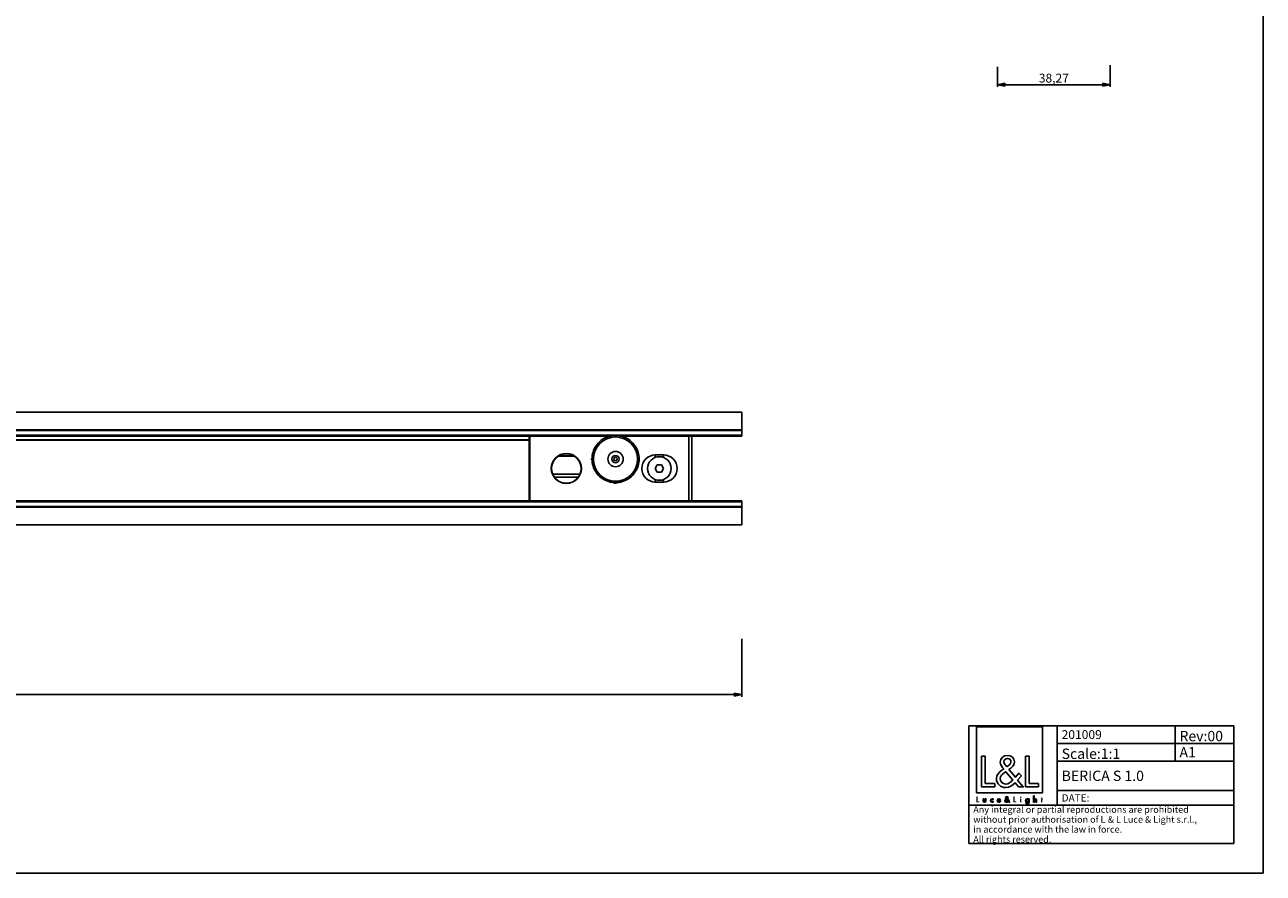
# Model space of a CAD drawing. Units: millimetres. Extents: x 0 to 841, y 0 to 594.
# Drawn here: x 420 to 841, y 0 to 288 of the extents above; entities that cross this region are included whole.
import ezdxf

# ---------------------------------------------------------------- set-up
doc = ezdxf.new("R2010")
doc.units = ezdxf.units.MM
doc.header["$LTSCALE"] = 46.255
doc.layers.get('0').update_dxf_attribs({"linetype": 'CONTINUOUS'})
for name, color, linetype in [('3_ALL_AXES', 7, 'CONTINUOUS'), ('5_ALL_CURVES', 7, 'CONTINUOUS'), ('7_ALL_FEATURES', 7, 'CONTINUOUS'), ('9_SOLID', 7, 'CONTINUOUS')]:
    doc.layers.add(name, color=color, linetype=linetype)
doc.styles.get("Standard").update_dxf_attribs({"font": 'arial.ttf'})
doc.styles.add('TEXTSTYLE_2', font='txt', dxfattribs={"width": 0.85})
doc.dimstyles.new('DIMSTYLE_1', dxfattribs={"dimtxt": 3, "dimasz": 2.5, "dimexe": 0.75, "dimexo": 0.75, "dimgap": 0.75, "dimtad": 1, "dimtxsty": 'STANDARD', "dimblk": 'CLOSED', "dimblk1": 'CLOSED', "dimblk2": 'CLOSED', "dimcen": 0.09, "dimazin": 2, "dimtp": 0.3, "dimtm": 0.3, "dimtfac": 1, "dimtofl": 0, "dimtmove": 0, "dimatfit": 3, "dimldrblk": 'CLOSED', "dimfxl": 1, "dimtolj": 1, "dimarcsym": 0})
doc.dimstyles.new('DIMSTYLE_2', dxfattribs={"dimtxt": 3, "dimasz": 2.5, "dimexe": 0.75, "dimexo": 0.75, "dimgap": 0.75, "dimtad": 1, "dimtxsty": 'STANDARD', "dimblk": 'CLOSED', "dimblk1": 'CLOSED', "dimblk2": 'CLOSED', "dimcen": 0.09, "dimazin": 2, "dimtp": 0.8, "dimtm": 0.8, "dimtfac": 1, "dimtofl": 0, "dimtmove": 0, "dimatfit": 3, "dimldrblk": 'CLOSED', "dimfxl": 1, "dimtolj": 1, "dimarcsym": 0})

# ---------------------------------------------------------------- blocks, each defined once
blk = doc.blocks.new('_CLOSED')
at = {"color": 0, "linetype": 'ByBlock'}
for p, q in [((0, 0), (-1, 0.2)), ((-1, 0.2), (-1, -0.2)), ((-1, -0.2), (0, 0)), ((-1, 0), (0, 0))]:
    blk.add_line(p, q, dxfattribs=at)
blk = doc.blocks.new('*D1')
at = {"color": 2, "linetype": 'Continuous'}
for p, q in [((750.779933, 273.886694), (750.779933, 267.010268)), ((789.045448, 274.419946), (789.045448, 267.010268)), ((750.779933, 267.760268), (769.912691, 267.760268)), ((789.045448, 267.760268), (769.912691, 267.760268))]:
    blk.add_line(p, q, dxfattribs=at)
at = {"color": 2, "linetype": 'Continuous', "xscale": 2.5, "yscale": 2.5, "zscale": 2.5, "rotation": 180}
blk.add_blockref('_CLOSED', (750.779933, 267.760268), dxfattribs=at)
at = {"color": 2, "linetype": 'Continuous', "xscale": 2.5, "yscale": 2.5, "zscale": 2.5}
blk.add_blockref('_CLOSED', (789.045448, 267.760268), dxfattribs=at)
at = {"color": 2, "linetype": 'Continuous', "insert": (769.912691, 271.510268), "char_height": 3, "width": 10.483271, "attachment_point": 2, "line_spacing_factor": 0.9}
blk.add_mtext('38,27', dxfattribs=at)
blk = doc.blocks.new('*D2')
at = {"color": 2, "linetype": 'Continuous'}
for p, q in [((43.981929, 76.095787), (43.981929, 59.912604)), ((663.981929, 79.630469), (663.981929, 59.912604)), ((43.981929, 60.662604), (353.981929, 60.662604)), ((663.981929, 60.662604), (353.981929, 60.662604))]:
    blk.add_line(p, q, dxfattribs=at)
at = {"color": 2, "linetype": 'Continuous', "xscale": 2.5, "yscale": 2.5, "zscale": 2.5, "rotation": 180}
blk.add_blockref('_CLOSED', (43.981929, 60.662604), dxfattribs=at)
at = {"color": 2, "linetype": 'Continuous', "xscale": 2.5, "yscale": 2.5, "zscale": 2.5}
blk.add_blockref('_CLOSED', (663.981929, 60.662604), dxfattribs=at)
at = {"color": 2, "linetype": 'Continuous', "insert": (353.981929, 64.412604), "char_height": 3, "width": 6.992565, "attachment_point": 2, "line_spacing_factor": 0.9}
blk.add_mtext('620', dxfattribs=at)
blk = doc.blocks.new('LOGO2_BL0', base_point=(754.9, 36.58))
at = {"color": 7, "linetype": 'Continuous'}
for p, q in [((766.1, 49.71), (743.69, 49.71)), ((743.69, 49.71), (743.69, 27.29)), ((766.1, 27.29), (766.1, 49.71)), ((746.64, 39.78), (745.33, 39.78)), ((745.33, 39.78), (745.33, 29.32)), ((746.64, 30.51), (746.64, 39.78)), ((761.57, 39.78), (760.27, 39.78)), ((760.27, 39.78), (760.27, 29.32)), ((761.57, 30.51), (761.57, 39.78)), ((749.82, 30.51), (746.64, 30.51)), ((749.82, 29.32), (749.82, 30.51)), ((764.75, 30.51), (761.57, 30.51)), ((764.75, 29.32), (764.75, 30.51)), ((743.69, 27.29), (766.1, 27.29)), ((745.33, 29.32), (749.82, 29.32)), ((760.27, 29.32), (764.75, 29.32))]:
    blk.add_line(p, q, dxfattribs=at)
at = {"color": 7, "linetype": 'Continuous', "const_width": 0.2}
for points in [[(743.69, 25.97), (743.69, 24.12)], [(743.92, 25.97), (743.69, 25.97)], [(743.92, 24.33), (743.92, 25.97)], [(756.52, 25.97), (756.29, 25.97)], [(756.29, 25.97), (756.29, 24.12)], [(756.52, 24.33), (756.52, 25.97)], [(758.77, 25.27), (758.55, 25.27)], [(758.55, 25.27), (758.55, 24.12)], [(758.77, 24.12), (758.77, 25.27)], [(765.65, 25.27), (765.53, 25.27)], [(765.53, 25.27), (765.53, 25.06)], [(765.87, 25.71), (765.65, 25.71)], [(765.65, 25.71), (765.65, 25.27)], [(765.87, 25.27), (765.87, 25.71)], [(766.09, 25.27), (765.87, 25.27)], [(766.09, 25.06), (766.09, 25.27)], [(743.69, 24.12), (744.48, 24.12)], [(744.48, 24.33), (743.92, 24.33)], [(744.48, 24.12), (744.48, 24.33)], [(756.29, 24.12), (757.09, 24.12)], [(757.09, 24.33), (756.52, 24.33)], [(757.09, 24.12), (757.09, 24.33)], [(758.55, 24.12), (758.77, 24.12)], [(765.53, 25.06), (765.65, 25.06)], [(765.65, 25.06), (765.65, 24.12)], [(765.65, 24.12), (765.87, 24.12)], [(765.87, 25.06), (766.09, 25.06)], [(765.87, 24.12), (765.87, 25.06)]]:
    blk.add_lwpolyline(points, dxfattribs=at)
blk.add_lwpolyline([(758.5, 25.8, 1), (758.81, 25.8, 1)], format="xyb", close=True, dxfattribs=at)
at = {"color": 7, "linetype": 'Continuous'}
for points, knots in [([(757.89, 29.32), (757.89, 29.32), (759.5, 29.32), (759.5, 29.32), (759.5, 29.32), (757.62, 31.63), (757.62, 31.63), (757.62, 31.63), (758.9, 33.13), (758.9, 33.13), (758.9, 33.13), (758.07, 33.99), (758.07, 33.99), (758.07, 33.99), (756.85, 32.58), (756.85, 32.58), (756.85, 32.58), (754.67, 35.21), (754.67, 35.21), (755.54, 35.85), (756.57, 36.64), (756.57, 37.82), (756.57, 39.19), (755.43, 40), (754.15, 40), (752.78, 40), (751.74, 39.15), (751.74, 37.71), (751.74, 36.82), (752.3, 36.05), (752.89, 35.42), (752.89, 35.42), (752.24, 34.95), (752.24, 34.95), (751.24, 34.23), (750.41, 33.51), (750.41, 32.18), (750.41, 30.37), (751.87, 29.1), (753.61, 29.1), (754.85, 29.1), (755.96, 29.8), (756.75, 30.73), (756.75, 30.73), (757.89, 29.32), (757.89, 29.32)], [0, 0, 0, 0, 1, 1, 1, 2, 2, 2, 3, 3, 3, 4, 4, 4, 5, 5, 5, 6, 6, 6, 7, 7, 7, 8, 8, 8, 9, 9, 9, 10, 10, 10, 11, 11, 11, 12, 12, 12, 13, 13, 13, 14, 14, 14, 15, 15, 15, 15]), ([(753.93, 36.12), (753.93, 36.12), (753.59, 36.56), (753.59, 36.56), (753.28, 36.95), (752.96, 37.34), (752.96, 37.86), (752.96, 38.53), (753.5, 38.97), (754.13, 38.97), (754.82, 38.97), (755.35, 38.57), (755.35, 37.84), (755.35, 37.07), (754.63, 36.64), (754.1, 36.23), (754.1, 36.23), (753.93, 36.12), (753.93, 36.12)], [0, 0, 0, 0, 1, 1, 1, 2, 2, 2, 3, 3, 3, 4, 4, 4, 5, 5, 5, 6, 6, 6, 6]), ([(753.65, 34.48), (753.65, 34.48), (755.97, 31.65), (755.97, 31.65), (755.32, 31), (754.54, 30.26), (753.57, 30.26), (752.57, 30.26), (751.63, 31.19), (751.63, 32.19), (751.63, 33.19), (752.81, 33.9), (753.53, 34.4), (753.53, 34.4), (753.65, 34.48), (753.65, 34.48)], [0, 0, 0, 0, 1, 1, 1, 2, 2, 2, 3, 3, 3, 4, 4, 4, 5, 5, 5, 5]), ([(745.88, 25.27), (745.88, 25.27), (745.88, 24.61), (745.88, 24.61), (745.88, 24.29), (746.03, 24.08), (746.37, 24.08), (746.71, 24.08), (746.86, 24.29), (746.86, 24.61), (746.86, 24.61), (746.86, 25.27), (746.86, 25.27), (746.86, 25.27), (746.64, 25.27), (746.64, 25.27), (746.64, 25.27), (746.64, 24.63), (746.64, 24.63), (746.64, 24.45), (746.59, 24.28), (746.37, 24.28), (746.15, 24.28), (746.1, 24.45), (746.1, 24.63), (746.1, 24.63), (746.1, 25.27), (746.1, 25.27), (746.1, 25.27), (745.88, 25.27), (745.88, 25.27)], [0, 0, 0, 0, 1, 1, 1, 2, 2, 2, 3, 3, 3, 4, 4, 4, 5, 5, 5, 6, 6, 6, 7, 7, 7, 8, 8, 8, 9, 9, 9, 10, 10, 10, 10]), ([(749.28, 25.23), (749.19, 25.28), (749.08, 25.3), (748.98, 25.3), (748.62, 25.3), (748.35, 25.04), (748.35, 24.68), (748.35, 24.34), (748.62, 24.08), (748.96, 24.08), (749.08, 24.08), (749.18, 24.1), (749.28, 24.15), (749.28, 24.15), (749.28, 24.44), (749.28, 24.44), (749.2, 24.34), (749.09, 24.28), (748.97, 24.28), (748.73, 24.28), (748.57, 24.46), (748.57, 24.69), (748.57, 24.91), (748.73, 25.1), (748.95, 25.1), (749.08, 25.1), (749.19, 25.04), (749.28, 24.94), (749.28, 24.94), (749.28, 25.23), (749.28, 25.23)], [0, 0, 0, 0, 1, 1, 1, 2, 2, 2, 3, 3, 3, 4, 4, 4, 5, 5, 5, 6, 6, 6, 7, 7, 7, 8, 8, 8, 9, 9, 9, 10, 10, 10, 10]), ([(751.81, 24.66), (751.81, 24.66), (751.81, 24.69), (751.81, 24.69), (751.81, 25.03), (751.64, 25.3), (751.27, 25.3), (750.9, 25.3), (750.71, 25.04), (750.71, 24.68), (750.71, 24.34), (750.93, 24.08), (751.28, 24.08), (751.5, 24.08), (751.7, 24.19), (751.81, 24.39), (751.81, 24.39), (751.63, 24.5), (751.63, 24.5), (751.54, 24.36), (751.45, 24.28), (751.28, 24.28), (751.07, 24.28), (750.94, 24.46), (750.93, 24.66), (750.93, 24.66), (751.81, 24.66), (751.81, 24.66)], [0, 0, 0, 0, 1, 1, 1, 2, 2, 2, 3, 3, 3, 4, 4, 4, 5, 5, 5, 6, 6, 6, 7, 7, 7, 8, 8, 8, 9, 9, 9, 9]), ([(754.59, 24.12), (754.59, 24.12), (754.87, 24.12), (754.87, 24.12), (754.87, 24.12), (754.54, 24.53), (754.54, 24.53), (754.54, 24.53), (754.77, 24.79), (754.77, 24.79), (754.77, 24.79), (754.62, 24.95), (754.62, 24.95), (754.62, 24.95), (754.4, 24.7), (754.4, 24.7), (754.4, 24.7), (754.02, 25.16), (754.02, 25.16), (754.17, 25.28), (754.35, 25.42), (754.35, 25.63), (754.35, 25.87), (754.15, 26.01), (753.93, 26.01), (753.68, 26.01), (753.5, 25.86), (753.5, 25.61), (753.5, 25.45), (753.6, 25.31), (753.7, 25.2), (753.7, 25.2), (753.59, 25.12), (753.59, 25.12), (753.41, 24.99), (753.26, 24.86), (753.26, 24.62), (753.26, 24.3), (753.52, 24.08), (753.83, 24.08), (754.05, 24.08), (754.25, 24.2), (754.39, 24.37), (754.39, 24.37), (754.59, 24.12), (754.59, 24.12)], [0, 0, 0, 0, 1, 1, 1, 2, 2, 2, 3, 3, 3, 4, 4, 4, 5, 5, 5, 6, 6, 6, 7, 7, 7, 8, 8, 8, 9, 9, 9, 10, 10, 10, 11, 11, 11, 12, 12, 12, 13, 13, 13, 14, 14, 14, 15, 15, 15, 15]), ([(753.89, 25.32), (753.89, 25.32), (753.83, 25.4), (753.83, 25.4), (753.77, 25.47), (753.71, 25.54), (753.71, 25.63), (753.71, 25.75), (753.81, 25.83), (753.92, 25.83), (754.04, 25.83), (754.14, 25.76), (754.14, 25.63), (754.14, 25.49), (754.01, 25.42), (753.92, 25.34), (753.92, 25.34), (753.89, 25.32), (753.89, 25.32)], [0, 0, 0, 0, 1, 1, 1, 2, 2, 2, 3, 3, 3, 4, 4, 4, 5, 5, 5, 6, 6, 6, 6]), ([(761.48, 25.27), (761.48, 25.27), (761.26, 25.27), (761.26, 25.27), (761.26, 25.27), (761.26, 25.07), (761.26, 25.07), (761.26, 25.07), (761.26, 25.07), (761.26, 25.07), (761.16, 25.22), (761.03, 25.3), (760.85, 25.3), (760.52, 25.3), (760.31, 25.02), (760.31, 24.7), (760.31, 24.37), (760.51, 24.08), (760.86, 24.08), (761.03, 24.08), (761.17, 24.17), (761.26, 24.3), (761.26, 24.3), (761.26, 24.3), (761.26, 24.3), (761.26, 24.3), (761.26, 24.08), (761.26, 24.08), (761.26, 23.84), (761.2, 23.65), (760.93, 23.65), (760.73, 23.65), (760.59, 23.77), (760.59, 23.98), (760.59, 23.98), (760.36, 23.98), (760.36, 23.98), (760.37, 23.65), (760.6, 23.46), (760.92, 23.46), (761.37, 23.46), (761.48, 23.74), (761.48, 24.14), (761.48, 24.14), (761.48, 25.27), (761.48, 25.27)], [0, 0, 0, 0, 1, 1, 1, 2, 2, 2, 3, 3, 3, 4, 4, 4, 5, 5, 5, 6, 6, 6, 7, 7, 7, 8, 8, 8, 9, 9, 9, 10, 10, 10, 11, 11, 11, 12, 12, 12, 13, 13, 13, 14, 14, 14, 15, 15, 15, 15]), ([(763.05, 26.26), (763.05, 26.26), (763.05, 24.12), (763.05, 24.12), (763.05, 24.12), (763.27, 24.12), (763.27, 24.12), (763.27, 24.12), (763.27, 24.65), (763.27, 24.65), (763.27, 24.86), (763.27, 25.11), (763.56, 25.11), (763.78, 25.11), (763.81, 24.97), (763.81, 24.78), (763.81, 24.78), (763.81, 24.12), (763.81, 24.12), (763.81, 24.12), (764.03, 24.12), (764.03, 24.12), (764.03, 24.12), (764.03, 24.8), (764.03, 24.8), (764.03, 25.09), (763.95, 25.3), (763.62, 25.3), (763.48, 25.3), (763.35, 25.24), (763.28, 25.12), (763.28, 25.12), (763.27, 25.12), (763.27, 25.12), (763.27, 25.12), (763.27, 26.26), (763.27, 26.26), (763.27, 26.26), (763.05, 26.26), (763.05, 26.26)], [0, 0, 0, 0, 1, 1, 1, 2, 2, 2, 3, 3, 3, 4, 4, 4, 5, 5, 5, 6, 6, 6, 7, 7, 7, 8, 8, 8, 9, 9, 9, 10, 10, 10, 11, 11, 11, 12, 12, 12, 13, 13, 13, 13]), ([(750.95, 24.82), (750.97, 24.99), (751.1, 25.11), (751.27, 25.11), (751.45, 25.11), (751.56, 25), (751.59, 24.82), (751.59, 24.82), (750.95, 24.82), (750.95, 24.82)], [0, 0, 0, 0, 1, 1, 1, 2, 2, 2, 3, 3, 3, 3]), ([(753.84, 25.03), (753.84, 25.03), (754.25, 24.53), (754.25, 24.53), (754.13, 24.42), (753.99, 24.29), (753.82, 24.29), (753.65, 24.29), (753.48, 24.45), (753.48, 24.63), (753.48, 24.8), (753.69, 24.93), (753.82, 25.02), (753.82, 25.02), (753.84, 25.03), (753.84, 25.03)], [0, 0, 0, 0, 1, 1, 1, 2, 2, 2, 3, 3, 3, 4, 4, 4, 5, 5, 5, 5]), ([(760.9, 24.28), (760.66, 24.28), (760.53, 24.48), (760.53, 24.69), (760.53, 24.91), (760.67, 25.11), (760.9, 25.11), (761.14, 25.11), (761.27, 24.92), (761.27, 24.69), (761.27, 24.47), (761.14, 24.28), (760.9, 24.28)], [0, 0, 0, 0, 1, 1, 1, 2, 2, 2, 3, 3, 3, 4, 4, 4, 4])]:
    blk.add_open_spline(points, degree=3, knots=knots, dxfattribs=at)
blk = doc.blocks.new('*T6')
at = {"color": 2, "linetype": 'Continuous'}
for p, q in [((0, 0), (90, 0)), ((0, 0), (0, -40)), ((30, 0), (30, -27)), ((70, 0), (70, -12)), ((90, 0), (90, -40)), ((30, -6), (90, -6)), ((30, -12), (90, -12)), ((30, -22), (90, -22)), ((0, -27), (90, -27)), ((0, -40), (90, -40))]:
    blk.add_line(p, q, dxfattribs=at)
at = {"layer": '9_SOLID', "color": 2, "linetype": 'Continuous', "attachment_point": 1, "line_spacing_factor": 0.9, "style": 'TEXTSTYLE_2'}
for s, insert, char_height, width in [('201009', (31.4875, -1.5), 3, 28.142857), ('Rev:00', (71.4875, -1.75), 3.5, 30.333333), ('Scale:1:1', (31.4875, -7.75), 3.5, 37.833333), ('A1', (71.4875, -7.25), 3.5, 11.333333), ('BERICA S 1.0', (31.4875, -15.25), 3.5, 63.666667), ('DATE:', (31.4875, -23.25), 2.5, 19.404762), ('Any integral or partial reproductions are prohibited \\Pwithout prior authorisation of L {\\Ftxt.shx;\\W0.190476;\\H2.250000; }& L Luce & Light s.r.l., \\Pin accordance with the law in force. \\PAll rights reserved.', (1.4875, -27.3125), 2.25, 179.464286)]:
    blk.add_mtext(s, dxfattribs=dict(at, insert=insert, char_height=char_height, width=width))

msp = doc.modelspace()

# ---------------------------------------------------------------- linework, layer by layer
at = {"color": 7, "linetype": 'Continuous'}
for p, q in [((841, 0), (841, 594)), ((0, 0), (841, 0))]:
    msp.add_line(p, q, dxfattribs=at)
at = {"layer": '3_ALL_AXES', "color": 7, "linetype": 'Continuous'}
for centre, radius, start, end in [((604.382, 137.446), 5.1, 0, 180), ((604.382, 137.446), 5, 0, 180), ((635.982, 137.446), 4, 0, 180), ((604.382, 137.446), 5.1, 180, 360), ((604.382, 137.446), 5, 180, 360), ((635.982, 137.446), 4, 180, 360), ((621.182, 134.246), 1.8, 240.28367, 302.05607)]:
    msp.add_arc(centre, radius, start, end, dxfattribs=at)
at = {"layer": '5_ALL_CURVES', "color": 40, "linetype": 'Continuous'}
msp.add_line((613.082, 140.646), (612.661, 140.646), dxfattribs=at)
at = {"layer": '7_ALL_FEATURES', "color": 7, "linetype": 'Continuous'}
for p, q in [((663.982, 156.579), (270.267, 156.579)), ((663.982, 154.579), (663.982, 156.579)), ((663.982, 150.558), (663.982, 154.579)), ((663.982, 150.517), (273.081, 150.517)), ((619.505, 148.476), (273.667, 148.476)), ((591.732, 148.476), (591.732, 147.19)), ((591.732, 148.446), (591.982, 148.446)), ((591.732, 147.19), (591.732, 147.083)), ((591.982, 148.476), (591.982, 126.416)), ((663.982, 148.476), (622.659, 148.476)), ((646.982, 148.476), (646.982, 126.416)), ((663.982, 150.517), (663.982, 150.558)), ((663.982, 150.313), (663.982, 150.517)), ((663.982, 148.782), (663.982, 150.313)), ((663.982, 148.532), (663.982, 148.782)), ((663.982, 148.476), (663.982, 148.532)), ((591.732, 126.493), (591.732, 147.083)), ((607.066, 141.621), (601.698, 141.621)), ((634.582, 142.046), (637.382, 142.046)), ((599.793, 135.546), (608.971, 135.546)), ((635.26, 138.696), (634.539, 137.446)), ((634.539, 137.446), (635.26, 136.196)), ((636.704, 138.696), (635.26, 138.696)), ((635.26, 136.196), (636.704, 136.196)), ((637.425, 137.446), (636.704, 138.696)), ((636.704, 136.196), (637.425, 137.446)), ((637.382, 132.846), (634.582, 132.846)), ((273.68, 126.416), (663.982, 126.416)), ((591.732, 126.493), (591.732, 126.416)), ((591.732, 126.446), (591.982, 126.446)), ((663.982, 126.416), (663.982, 126.36)), ((663.982, 126.36), (663.982, 126.11)), ((273.048, 124.374), (663.982, 124.374)), ((663.982, 126.11), (663.982, 124.579)), ((663.982, 124.579), (663.982, 124.374)), ((663.982, 124.374), (663.982, 124.334)), ((663.982, 124.334), (663.982, 120.313)), ((270.257, 118.313), (663.982, 118.313)), ((663.982, 120.313), (663.982, 118.313))]:
    msp.add_line(p, q, dxfattribs=at)
at = {"layer": '7_ALL_FEATURES', "color": 2, "linetype": 'Continuous'}
for p, q in [((273.064, 150.558), (663.982, 150.558)), ((273.158, 150.313), (663.982, 150.313)), ((273.582, 148.782), (663.982, 148.782)), ((663.982, 150.37), (663.982, 150.313)), ((663.982, 124.334), (273.032, 124.334)), ((663.982, 124.579), (273.132, 124.579)), ((663.982, 126.11), (273.599, 126.11)), ((663.982, 124.579), (663.982, 124.522)), ((663.982, 124.351), (663.982, 124.334))]:
    msp.add_line(p, q, dxfattribs=at)
at = {"layer": '7_ALL_FEATURES', "color": 9, "linetype": 'Continuous'}
for p, q in [((591.732, 147.19), (274.023, 147.19)), ((591.732, 148.196), (591.982, 148.196)), ((645.982, 148.476), (645.982, 126.416)), ((591.732, 147.083), (274.052, 147.083)), ((606.888, 141.771), (601.876, 141.771)), ((634.582, 142.046), (634.582, 141.182)), ((637.382, 142.046), (637.382, 141.182)), ((600.37, 134.546), (608.393, 134.546)), ((634.582, 132.846), (634.582, 133.71)), ((637.382, 132.846), (637.382, 133.71)), ((591.732, 126.493), (273.7, 126.493)), ((591.732, 126.696), (591.982, 126.696))]:
    msp.add_line(p, q, dxfattribs=at)
for start, end in [(0, 180), (180, 360)]:
    msp.add_arc((621.082, 140.646), 7.5, start, end, dxfattribs=at)
at = {"layer": '7_ALL_FEATURES', "color": 7, "linetype": 'Continuous'}
for centre, radius, start, end in [((621.082, 140.646), 8, 111.42857, 145.71429), ((621.082, 140.646), 8, 111.42857, 145.71429), ((621.082, 140.646), 8, 106.86536, 111.42857), ((621.082, 140.646), 8, 102.85715, 106.86536), ((621.082, 140.646), 8, 77.14285, 102.85715), ((621.082, 140.646), 8, 73.19409, 77.14285), ((621.082, 140.646), 8, 68.57143, 73.19409), ((621.082, 140.646), 8, 34.28571, 68.57143), ((621.082, 140.646), 8, 145.71429, 180), ((621.082, 140.646), 2.6, 0, 180), ((621.082, 140.646), 8, 0, 34.28571), ((621.082, 140.646), 8, 180, 214.28571), ((621.082, 140.646), 8, 180, 214.28571), ((621.082, 140.646), 2.6, 180, 360), ((621.082, 140.646), 1.25, 90, 270), ((621.082, 140.646), 0.6, 90, 270), ((621.082, 140.646), 1.25, 270, 90), ((621.082, 140.646), 0.6, 270, 90), ((621.082, 140.646), 8, 325.71429, 360), ((634.582, 137.446), 4.6, 90, 270), ((637.382, 137.446), 4.6, 270, 90), ((621.082, 140.646), 8, 214.28571, 248.57143), ((621.082, 140.646), 8, 291.42858, 325.71429), ((621.082, 140.646), 8, 248.57143, 253.19397), ((621.082, 140.646), 8, 248.57143, 253.19397), ((621.082, 140.646), 8, 253.19397, 257.14285), ((621.082, 140.646), 8, 253.19397, 257.14285), ((621.082, 140.646), 8, 257.14285, 282.85715), ((621.082, 140.646), 8, 257.14285, 282.85715), ((621.082, 140.646), 8, 282.85715, 286.86536), ((621.082, 140.646), 8, 282.85715, 286.86536), ((621.082, 140.646), 8, 286.86536, 291.42858), ((621.082, 140.646), 8, 286.86536, 291.42858)]:
    msp.add_arc(centre, radius, start, end, dxfattribs=at)

# ---------------------------------------------------------------- block references
msp.add_blockref('*T6', (741.07, 50.082))
at = {"color": 2, "linetype": 'Continuous'}
msp.add_blockref('LOGO2_BL0', (754.896, 36.582), dxfattribs=at)

# ---------------------------------------------------------------- dimensions: what is measured, and where the dimension line sits
for base, p1, p2, dimstyle, picture, middle in [((789.0454, 267.7603), (750.7799, 274.6367), (789.0454, 275.1699), 'DIMSTYLE_1', '*D1', (769.9063, 267.7603)), ((663.982, 60.663), (43.982, 76.846), (663.982, 80.38), 'DIMSTYLE_2', '*D2', (353.96, 60.663))]:
    dim = msp.add_linear_dim(base=base, p1=p1, p2=p2, dimstyle=dimstyle, dxfattribs=at)
    dim.commit()
    dim.dimension.update_dxf_attribs({"geometry": picture, "text_midpoint": middle, "dimtype": 160})

doc.saveas('drawing.dxf')
